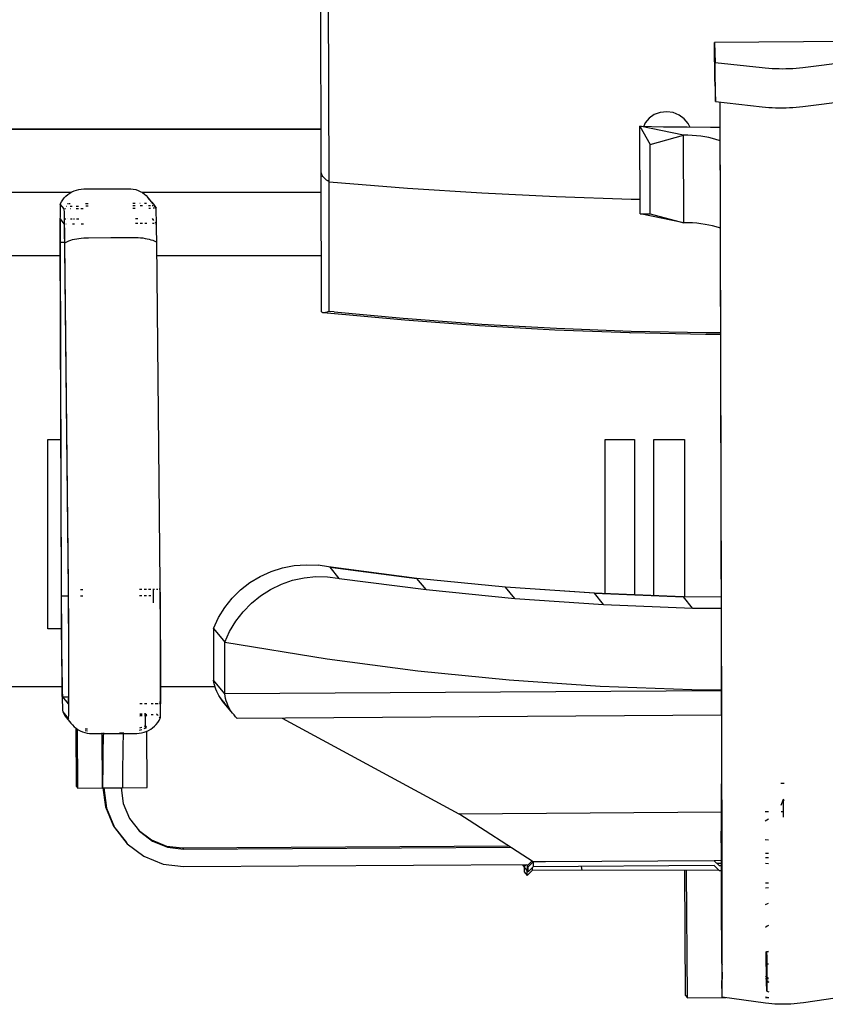
# Model space of a CAD drawing. Units: inches. Extents: x 427 to 1187, y 497 to 715.
# Drawn here: x 1104 to 1117, y 533 to 549 of the extents above; entities that cross this region are included whole.
import ezdxf

# ---------------------------------------------------------------- set-up
doc = ezdxf.new("R2010")
doc.units = ezdxf.units.IN
doc.header["$MEASUREMENT"] = 0
doc.layers.add('Edges', color=7, linetype='Continuous')

# ---------------------------------------------------------------- blocks, each defined once
blk = doc.blocks.new('Security room rs')
at = {"layer": 'Edges'}
for p, q in [((16.72, -27.694), (16.703, -21.108)), ((16.842, -27.857), (16.826, -21.428)), ((25.085, -25.634), (22.959, -25.648)), ((22.959, -25.648), (22.969, -25.964)), ((22.961, -26.269), (22.959, -25.648)), ((22.969, -25.964), (23.712, -26.048)), ((22.971, -26.585), (22.969, -25.964)), ((23.712, -26.048), (23.764, -26.053)), ((23.764, -26.053), (23.817, -26.058)), ((23.817, -26.058), (23.871, -26.061)), ((23.871, -26.061), (23.926, -26.063)), ((23.926, -26.063), (23.981, -26.064)), ((23.981, -26.064), (24.036, -26.065)), ((24.036, -26.065), (24.09, -26.064)), ((24.09, -26.064), (24.145, -26.062)), ((24.145, -26.062), (24.199, -26.059)), ((24.199, -26.059), (24.253, -26.055)), ((24.253, -26.055), (24.306, -26.05)), ((24.306, -26.05), (24.358, -26.044)), ((24.358, -26.044), (25.095, -25.95)), ((22.961, -26.269), (22.971, -26.585)), ((22.971, -26.585), (23.714, -26.669)), ((23.041, -26.593), (23.068, -37.407)), ((23.074, -36.527), (23.049, -26.594)), ((23.714, -26.669), (23.765, -26.674)), ((23.765, -26.674), (23.819, -26.678)), ((23.819, -26.678), (23.873, -26.682)), ((23.873, -26.682), (23.927, -26.684)), ((23.927, -26.684), (23.982, -26.685)), ((23.982, -26.685), (24.037, -26.685)), ((24.037, -26.685), (24.092, -26.684)), ((24.092, -26.684), (24.147, -26.682)), ((24.147, -26.682), (24.201, -26.679)), ((24.201, -26.679), (24.255, -26.675)), ((24.255, -26.675), (24.308, -26.67)), ((24.308, -26.67), (24.359, -26.664)), ((24.359, -26.664), (25.097, -26.571)), ((21.922, -26.85), (21.859, -26.925)), ((22.003, -26.793), (21.922, -26.85)), ((22.098, -26.758), (22.003, -26.793)), ((22.2, -26.747), (22.098, -26.758)), ((22.302, -26.761), (22.2, -26.747)), ((22.397, -26.799), (22.302, -26.761)), ((22.479, -26.858), (22.397, -26.799)), ((22.542, -26.934), (22.479, -26.858)), ((21.774, -26.977), (22.148, -26.984)), ((22.468, -27.12), (21.774, -26.977)), ((21.774, -26.977), (21.936, -27.269)), ((21.778, -28.364), (21.774, -26.977)), ((21.859, -26.925), (21.835, -26.978)), ((22.148, -26.984), (22.207, -26.984)), ((22.207, -26.984), (22.522, -26.989)), ((22.522, -26.989), (22.896, -26.992)), ((22.566, -26.989), (22.542, -26.934)), ((22.896, -26.992), (23.042, -26.992)), ((16.718, -27.025), (-0.775, -27.025)), ((8.818, -27.025), (14.143, -27.025)), ((14.143, -27.025), (16.718, -27.025)), ((21.936, -27.269), (22.468, -27.12)), ((22.537, -27.121), (22.468, -27.12)), ((22.471, -28.507), (22.468, -27.12)), ((22.605, -27.123), (22.537, -27.121)), ((22.673, -27.129), (22.605, -27.123)), ((22.739, -27.136), (22.673, -27.129)), ((22.804, -27.145), (22.739, -27.136)), ((22.866, -27.157), (22.804, -27.145)), ((22.924, -27.17), (22.866, -27.157)), ((22.98, -27.185), (22.924, -27.17)), ((21.939, -28.365), (21.936, -27.269)), ((23.032, -27.202), (22.98, -27.185)), ((23.043, -27.207), (23.032, -27.202)), ((16.722, -29.9), (16.72, -27.694)), ((16.723, -27.726), (16.72, -27.71)), ((16.728, -27.741), (16.723, -27.726)), ((16.735, -27.757), (16.728, -27.741)), ((16.744, -27.772), (16.735, -27.757)), ((16.755, -27.787), (16.744, -27.772)), ((16.768, -27.802), (16.755, -27.787)), ((16.784, -27.816), (16.768, -27.802)), ((16.801, -27.83), (16.784, -27.816)), ((16.821, -27.844), (16.801, -27.83)), ((16.842, -27.857), (16.821, -27.844)), ((16.842, -27.857), (18.089, -27.958)), ((16.844, -29.913), (16.842, -27.857)), ((8.818, -28.025), (12.751, -28.025)), ((12.642, -28.113), (12.669, -28.085)), ((12.669, -28.085), (12.698, -28.06)), ((12.698, -28.06), (12.73, -28.038)), ((12.73, -28.038), (12.764, -28.018)), ((12.764, -28.018), (12.799, -28.002)), ((12.799, -28.002), (12.836, -27.989)), ((12.836, -27.989), (12.874, -27.98)), ((12.874, -27.98), (12.912, -27.974)), ((12.912, -27.974), (12.951, -27.972)), ((12.951, -27.972), (13.305, -27.97)), ((13.305, -27.97), (13.659, -27.968)), ((13.659, -27.968), (13.698, -27.969)), ((13.698, -27.969), (13.737, -27.974)), ((13.737, -27.974), (13.775, -27.983)), ((13.775, -27.983), (13.812, -27.995)), ((13.812, -27.995), (13.847, -28.011)), ((13.847, -28.011), (13.881, -28.03)), ((13.873, -28.025), (14.143, -28.025)), ((13.881, -28.03), (13.913, -28.052)), ((13.913, -28.052), (13.943, -28.077)), ((13.943, -28.077), (13.97, -28.105)), ((14.002, -28.144), (13.97, -28.105)), ((13.97, -28.105), (13.995, -28.135)), ((14.143, -28.025), (16.72, -28.025)), ((18.089, -27.958), (19.265, -28.035)), ((19.265, -28.035), (20.448, -28.093)), ((20.448, -28.093), (21.635, -28.132)), ((12.577, -28.226), (12.576, -28.245)), ((12.576, -28.245), (12.576, -28.273)), ((12.578, -28.214), (12.577, -28.226)), ((12.578, -28.211), (12.597, -28.176)), ((12.61, -28.25), (12.578, -28.211)), ((12.578, -28.211), (12.578, -28.214)), ((12.597, -28.176), (12.618, -28.144)), ((12.641, -28.288), (12.61, -28.25)), ((12.618, -28.144), (12.642, -28.113)), ((12.683, -28.249), (12.678, -28.249)), ((12.695, -28.21), (12.69, -28.21)), ((12.735, -28.21), (12.707, -28.21)), ((12.766, -28.249), (12.736, -28.249)), ((12.868, -28.248), (12.833, -28.248)), ((13.02, -28.208), (12.981, -28.208)), ((13.021, -28.247), (12.982, -28.247)), ((13.767, -28.203), (13.729, -28.203)), ((13.768, -28.242), (13.729, -28.242)), ((13.846, -28.203), (13.843, -28.203)), ((13.881, -28.241), (13.844, -28.242)), ((13.948, -28.202), (13.915, -28.202)), ((13.949, -28.241), (13.948, -28.241)), ((14.01, -28.241), (13.981, -28.241)), ((14.026, -28.174), (13.995, -28.135)), ((14.033, -28.183), (14.002, -28.144)), ((14.009, -28.202), (14.008, -28.202)), ((14.058, -28.213), (14.026, -28.174)), ((14.033, -28.183), (14.058, -28.213)), ((14.035, -28.201), (14.033, -28.201)), ((14.035, -28.202), (14.035, -28.203)), ((14.046, -28.24), (14.036, -28.24)), ((14.058, -28.213), (14.079, -28.245)), ((14.059, -28.231), (14.066, -28.24)), ((14.066, -28.24), (14.06, -28.24)), ((14.066, -28.24), (14.081, -28.258)), ((14.079, -28.245), (14.098, -28.279)), ((21.635, -28.132), (21.777, -28.134)), ((12.575, -28.401), (12.574, -28.457)), ((12.576, -28.273), (12.575, -28.309)), ((12.575, -28.309), (12.575, -28.352)), ((12.575, -28.352), (12.575, -28.401)), ((12.642, -28.294), (12.641, -28.288)), ((12.645, -28.288), (12.641, -28.288)), ((12.643, -28.307), (12.642, -28.294)), ((12.644, -28.329), (12.643, -28.307)), ((12.645, -28.359), (12.644, -28.329)), ((12.646, -28.397), (12.645, -28.359)), ((12.647, -28.442), (12.646, -28.397)), ((12.668, -28.288), (12.662, -28.288)), ((12.74, -28.288), (12.737, -28.288)), ((12.869, -28.287), (12.833, -28.287)), ((12.944, -28.287), (12.906, -28.287)), ((13.769, -28.281), (13.73, -28.281)), ((14.011, -28.28), (13.982, -28.28)), ((14.061, -28.279), (14.052, -28.279)), ((14.082, -28.279), (14.076, -28.279)), ((14.099, -28.284), (14.098, -28.279)), ((14.1, -28.298), (14.099, -28.284)), ((14.1, -28.32), (14.1, -28.298)), ((14.101, -28.35), (14.1, -28.32)), ((14.102, -28.387), (14.101, -28.35)), ((14.103, -28.432), (14.102, -28.387)), ((22.471, -28.507), (21.778, -28.364)), ((21.778, -28.364), (21.939, -28.365)), ((21.939, -28.365), (22.471, -28.507)), ((12.574, -28.457), (12.574, -28.519)), ((12.574, -28.519), (12.574, -28.586)), ((12.578, -28.516), (12.577, -28.546)), ((12.577, -28.546), (12.577, -28.58)), ((12.579, -28.458), (12.578, -28.471)), ((12.578, -28.471), (12.578, -28.491)), ((12.578, -28.491), (12.578, -28.516)), ((12.58, -28.447), (12.579, -28.45)), ((12.579, -28.45), (12.579, -28.458)), ((12.643, -28.525), (12.58, -28.447)), ((12.643, -28.529), (12.643, -28.525)), ((12.644, -28.538), (12.643, -28.529)), ((12.644, -28.553), (12.644, -28.538)), ((12.645, -28.573), (12.644, -28.553)), ((12.646, -28.598), (12.645, -28.573)), ((12.648, -28.493), (12.647, -28.442)), ((12.647, -28.447), (12.666, -28.447)), ((12.648, -28.551), (12.648, -28.493)), ((12.649, -28.614), (12.648, -28.551)), ((12.667, -28.524), (12.671, -28.524)), ((12.686, -28.446), (12.687, -28.446)), ((12.74, -28.446), (12.77, -28.446)), ((12.771, -28.524), (12.803, -28.524)), ((12.789, -28.446), (12.802, -28.446)), ((12.836, -28.445), (12.872, -28.445)), ((12.91, -28.523), (12.948, -28.523)), ((13.771, -28.439), (13.81, -28.439)), ((13.772, -28.517), (13.811, -28.517)), ((13.848, -28.517), (13.885, -28.517)), ((13.92, -28.516), (13.954, -28.516)), ((14.065, -28.473), (14.041, -28.443)), ((14.042, -28.515), (14.066, -28.515)), ((14.099, -28.515), (14.086, -28.499)), ((14.087, -28.515), (14.099, -28.515)), ((14.1, -28.519), (14.099, -28.515)), ((14.1, -28.528), (14.1, -28.519)), ((14.101, -28.536), (14.1, -28.528)), ((14.104, -28.484), (14.103, -28.432)), ((14.105, -28.541), (14.104, -28.484)), ((14.106, -28.604), (14.105, -28.541)), ((22.54, -28.508), (22.471, -28.507)), ((22.609, -28.511), (22.54, -28.508)), ((22.677, -28.516), (22.609, -28.511)), ((22.743, -28.523), (22.677, -28.516)), ((22.807, -28.533), (22.743, -28.523)), ((22.869, -28.544), (22.807, -28.533)), ((22.928, -28.557), (22.869, -28.544)), ((22.984, -28.573), (22.928, -28.557)), ((23.035, -28.59), (22.984, -28.573)), ((12.574, -28.586), (12.574, -28.657)), ((12.574, -28.657), (12.574, -28.732)), ((12.574, -28.732), (12.591, -34.357)), ((12.577, -28.58), (12.577, -28.62)), ((12.577, -28.62), (12.577, -28.663)), ((12.577, -28.663), (12.577, -28.709)), ((12.577, -28.709), (12.577, -28.759)), ((12.646, -28.628), (12.646, -28.598)), ((12.647, -28.663), (12.646, -28.628)), ((12.648, -28.702), (12.647, -28.663)), ((12.648, -28.744), (12.648, -28.702)), ((12.65, -28.682), (12.649, -28.614)), ((12.651, -28.753), (12.65, -28.682)), ((14.107, -28.672), (14.106, -28.604)), ((14.108, -28.744), (14.107, -28.672)), ((23.046, -28.594), (23.035, -28.59)), ((12.577, -28.759), (12.577, -28.817)), ((12.577, -28.817), (12.649, -28.817)), ((12.577, -28.817), (12.594, -34.427)), ((12.649, -28.79), (12.648, -28.744)), ((12.649, -28.838), (12.649, -28.79)), ((12.65, -28.908), (12.649, -28.838)), ((12.652, -28.828), (12.651, -28.753)), ((12.652, -28.828), (12.67, -28.816)), ((12.709, -34.247), (12.652, -28.828)), ((12.67, -28.816), (12.692, -28.805)), ((12.692, -28.805), (12.717, -28.795)), ((12.717, -28.795), (12.744, -28.785)), ((12.744, -28.785), (12.774, -28.776)), ((12.774, -28.776), (12.806, -28.768)), ((12.806, -28.768), (12.84, -28.762)), ((12.84, -28.762), (12.875, -28.756)), ((12.875, -28.756), (12.912, -28.751)), ((12.912, -28.751), (12.95, -28.748)), ((12.95, -28.748), (12.989, -28.746)), ((12.989, -28.746), (13.027, -28.745)), ((13.027, -28.745), (13.382, -28.743)), ((13.382, -28.743), (13.736, -28.741)), ((13.736, -28.741), (13.775, -28.741)), ((13.775, -28.741), (13.813, -28.742)), ((13.813, -28.742), (13.851, -28.745)), ((13.851, -28.745), (13.888, -28.749)), ((13.888, -28.749), (13.923, -28.755)), ((13.923, -28.755), (13.957, -28.761)), ((13.957, -28.761), (13.988, -28.768)), ((13.988, -28.768), (14.018, -28.777)), ((14.018, -28.777), (14.045, -28.786)), ((14.045, -28.786), (14.069, -28.796)), ((14.069, -28.796), (14.09, -28.807)), ((14.09, -28.807), (14.108, -28.818)), ((14.108, -28.818), (14.108, -28.744)), ((14.165, -34.238), (14.108, -28.818)), ((8.818, -29.025), (12.575, -29.025)), ((12.707, -34.326), (12.65, -28.908)), ((14.11, -29.025), (14.143, -29.025)), ((14.143, -29.025), (16.721, -29.025)), ((16.723, -29.911), (16.722, -29.9)), ((16.725, -29.92), (16.723, -29.911)), ((16.73, -29.927), (16.725, -29.92)), ((16.737, -29.932), (16.73, -29.927)), ((16.746, -29.936), (16.737, -29.932)), ((16.757, -29.937), (16.746, -29.936)), ((16.771, -29.936), (16.757, -29.937)), ((18.045, -30.055), (16.757, -29.937)), ((16.786, -29.933), (16.771, -29.936)), ((16.804, -29.929), (16.786, -29.933)), ((16.823, -29.922), (16.804, -29.929)), ((16.844, -29.913), (16.823, -29.922)), ((16.922, -29.92), (16.844, -29.913)), ((16.922, -29.92), (18.02, -30.021)), ((18.02, -30.021), (18.091, -30.028)), ((19.23, -30.142), (18.045, -30.055)), ((18.091, -30.028), (19.268, -30.114)), ((19.268, -30.114), (20.45, -30.18)), ((20.422, -30.209), (19.23, -30.142)), ((21.617, -30.254), (20.422, -30.209)), ((20.422, -30.209), (20.425, -30.209)), ((20.425, -30.209), (20.423, -30.209)), ((21.619, -30.254), (20.425, -30.209)), ((20.45, -30.18), (21.637, -30.225)), ((21.617, -30.254), (21.619, -30.254)), ((22.817, -30.278), (21.619, -30.254)), ((21.637, -30.225), (22.827, -30.249)), ((23.051, -30.278), (22.817, -30.278)), ((22.827, -30.249), (23.05, -30.249)), ((12.383, -34.946), (12.383, -31.946)), ((12.383, -31.946), (12.584, -31.946)), ((21.224, -31.946), (21.691, -31.946)), ((21.224, -34.392), (21.224, -31.946)), ((21.691, -31.946), (21.691, -34.41)), ((21.994, -31.946), (22.484, -31.946)), ((21.994, -34.422), (21.994, -31.946)), ((22.484, -31.946), (22.484, -34.44)), ((15.75, -34.116), (15.923, -34.038)), ((15.923, -34.038), (16.104, -33.981)), ((16.104, -33.981), (16.291, -33.945)), ((16.291, -33.945), (16.481, -33.931)), ((16.481, -33.931), (16.672, -33.939)), ((16.836, -33.965), (16.672, -33.939)), ((18.235, -34.148), (16.835, -33.965)), ((16.86, -33.969), (16.836, -33.965)), ((16.86, -33.969), (16.836, -33.965)), ((17.005, -34.149), (16.86, -33.969)), ((16.86, -33.969), (18.237, -34.148)), ((15.588, -34.214), (15.75, -34.116)), ((16.086, -34.24), (16.263, -34.178)), ((16.263, -34.178), (16.447, -34.138)), ((16.447, -34.138), (16.633, -34.119)), ((16.633, -34.119), (16.82, -34.123)), ((16.82, -34.123), (16.981, -34.145)), ((16.98, -34.149), (16.981, -34.145)), ((16.981, -34.145), (17.005, -34.149)), ((16.981, -34.145), (17.005, -34.149)), ((17.005, -34.149), (18.382, -34.327)), ((18.235, -34.148), (18.237, -34.148)), ((19.641, -34.288), (18.235, -34.148)), ((19.643, -34.288), (18.237, -34.148)), ((18.382, -34.327), (18.237, -34.148)), ((12.709, -34.543), (12.707, -34.326)), ((12.711, -34.493), (12.709, -34.247)), ((12.898, -34.325), (12.934, -34.324)), ((13.833, -34.318), (13.872, -34.318)), ((13.909, -34.318), (13.946, -34.318)), ((13.981, -34.318), (14.015, -34.317)), ((14.047, -34.317), (14.076, -34.317)), ((14.05, -34.317), (14.05, -34.418)), ((14.103, -34.317), (14.127, -34.317)), ((14.148, -34.316), (14.164, -34.316)), ((14.164, -34.316), (14.163, -34.236)), ((14.166, -34.534), (14.164, -34.316)), ((14.168, -34.483), (14.165, -34.238)), ((15.305, -34.463), (15.439, -34.33)), ((15.439, -34.33), (15.588, -34.214)), ((15.757, -34.423), (15.916, -34.322)), ((15.916, -34.322), (16.086, -34.24)), ((18.382, -34.327), (19.788, -34.467)), ((21.051, -34.385), (19.641, -34.288)), ((19.641, -34.288), (19.643, -34.288)), ((21.053, -34.385), (19.643, -34.288)), ((19.788, -34.467), (19.643, -34.288)), ((12.591, -34.357), (12.592, -34.573)), ((12.594, -34.427), (12.595, -34.616)), ((12.594, -34.427), (12.708, -34.427)), ((12.713, -34.748), (12.711, -34.493)), ((12.899, -34.425), (12.935, -34.425)), ((13.834, -34.419), (13.873, -34.419)), ((13.91, -34.419), (13.947, -34.419)), ((13.982, -34.418), (14.016, -34.418)), ((14.048, -34.418), (14.05, -34.418)), ((14.05, -34.418), (14.051, -34.535)), ((14.17, -34.738), (14.168, -34.483)), ((15.187, -34.61), (15.305, -34.463)), ((15.61, -34.542), (15.757, -34.423)), ((19.788, -34.467), (21.198, -34.564)), ((21.051, -34.385), (21.053, -34.385)), ((22.463, -34.44), (21.051, -34.385)), ((21.053, -34.385), (22.465, -34.44)), ((21.198, -34.564), (21.053, -34.385)), ((23.061, -34.445), (22.463, -34.44)), ((23.061, -34.445), (22.465, -34.44)), ((22.61, -34.619), (22.465, -34.44)), ((12.592, -34.573), (12.593, -34.795)), ((12.595, -34.616), (12.596, -34.802)), ((12.711, -34.759), (12.709, -34.543)), ((14.167, -34.75), (14.166, -34.534)), ((15.088, -34.771), (15.187, -34.61)), ((15.478, -34.678), (15.61, -34.542)), ((21.198, -34.564), (22.61, -34.619)), ((22.61, -34.619), (23.061, -34.623)), ((12.593, -34.795), (12.595, -35.019)), ((12.596, -34.802), (12.597, -34.988)), ((12.712, -34.977), (12.711, -34.759)), ((12.715, -35.004), (12.713, -34.748)), ((14.169, -34.967), (14.167, -34.75)), ((14.171, -34.995), (14.17, -34.738)), ((15.009, -34.942), (15.088, -34.771)), ((15.363, -34.828), (15.478, -34.678)), ((12.594, -34.946), (12.383, -34.946)), ((12.713, -35.19), (12.712, -34.977)), ((14.17, -35.181), (14.169, -34.967)), ((15.009, -34.942), (15.187, -35.162)), ((15.009, -34.942), (15.011, -35.762)), ((15.265, -34.99), (15.363, -34.828)), ((12.595, -35.019), (12.597, -35.237)), ((12.597, -34.988), (12.598, -35.171)), ((12.716, -35.256), (12.715, -35.004)), ((14.172, -35.247), (14.171, -34.995)), ((15.187, -35.162), (15.265, -34.99)), ((12.597, -35.237), (12.599, -35.446)), ((12.598, -35.171), (12.6, -35.345)), ((12.714, -35.394), (12.713, -35.19)), ((12.716, -35.496), (12.716, -35.256)), ((14.17, -35.384), (14.17, -35.181)), ((14.173, -35.487), (14.172, -35.247)), ((15.187, -35.162), (16.814, -35.424)), ((15.19, -35.982), (15.187, -35.162)), ((12.599, -35.446), (12.601, -35.64)), ((12.6, -35.345), (12.602, -35.507)), ((12.714, -35.582), (12.714, -35.394)), ((14.17, -35.572), (14.17, -35.384)), ((16.814, -35.424), (18.253, -35.612)), ((12.602, -35.507), (12.604, -35.652)), ((12.713, -35.749), (12.714, -35.582)), ((12.717, -35.718), (12.716, -35.496)), ((14.17, -35.739), (14.17, -35.572)), ((14.173, -35.709), (14.173, -35.487)), ((12.601, -35.64), (12.604, -35.815)), ((12.604, -35.652), (12.607, -35.778)), ((12.713, -35.891), (12.713, -35.749)), ((12.716, -35.915), (12.717, -35.718)), ((14.169, -35.881), (14.17, -35.739)), ((14.173, -35.906), (14.173, -35.709)), ((18.253, -35.612), (19.698, -35.755)), ((19.698, -35.755), (21.146, -35.856)), ((12.605, -35.866), (-0.134, -35.866)), ((12.604, -35.815), (12.606, -35.965)), ((12.607, -35.778), (12.609, -35.88)), ((12.609, -35.88), (12.611, -35.957)), ((12.712, -36.003), (12.713, -35.891)), ((12.715, -36.083), (12.716, -35.915)), ((14.168, -35.994), (14.169, -35.881)), ((14.172, -36.073), (14.173, -35.906)), ((15.033, -35.866), (14.173, -35.866)), ((15.017, -35.799), (15.011, -35.762)), ((15.19, -35.982), (15.011, -35.762)), ((15.025, -35.835), (15.017, -35.799)), ((15.034, -35.871), (15.025, -35.835)), ((15.046, -35.906), (15.034, -35.871)), ((15.061, -35.941), (15.046, -35.906)), ((21.146, -35.856), (22.596, -35.912)), ((22.596, -35.912), (23.065, -35.916)), ((12.606, -35.965), (12.609, -36.088)), ((12.611, -35.957), (12.613, -36.007)), ((12.613, -36.007), (12.615, -36.028)), ((12.615, -36.028), (12.711, -36.027)), ((12.615, -36.028), (12.706, -36.14)), ((12.71, -36.084), (12.712, -36.003)), ((14.167, -36.074), (14.168, -35.994)), ((14.171, -36.206), (14.172, -36.073)), ((15.077, -35.975), (15.061, -35.941)), ((15.095, -36.008), (15.077, -35.975)), ((15.115, -36.039), (15.095, -36.008)), ((15.291, -36.257), (15.115, -36.039)), ((15.137, -36.07), (15.115, -36.039)), ((15.16, -36.099), (15.137, -36.07)), ((15.312, -36.287), (15.137, -36.07)), ((23.065, -35.931), (15.19, -35.982)), ((15.195, -36.019), (15.19, -35.982)), ((15.202, -36.055), (15.195, -36.019)), ((15.212, -36.091), (15.202, -36.055)), ((12.609, -36.088), (12.612, -36.18)), ((12.612, -36.18), (12.614, -36.239)), ((12.706, -36.14), (12.708, -36.13)), ((12.708, -36.13), (12.71, -36.084)), ((12.712, -36.311), (12.714, -36.216)), ((12.714, -36.216), (12.715, -36.083)), ((13.84, -36.133), (13.878, -36.133)), ((13.916, -36.133), (13.953, -36.132)), ((14.021, -36.132), (14.053, -36.132)), ((14.082, -36.131), (14.133, -36.131)), ((14.154, -36.12), (14.163, -36.131)), ((14.154, -36.131), (14.163, -36.131)), ((14.163, -36.131), (14.165, -36.12)), ((14.165, -36.12), (14.167, -36.074)), ((14.169, -36.301), (14.171, -36.206)), ((15.311, -36.286), (15.16, -36.099)), ((15.183, -36.123), (15.16, -36.099)), ((15.224, -36.126), (15.212, -36.091)), ((15.238, -36.16), (15.224, -36.126)), ((15.254, -36.193), (15.238, -36.16)), ((15.271, -36.226), (15.254, -36.193)), ((15.291, -36.257), (15.271, -36.226)), ((12.614, -36.239), (12.617, -36.264)), ((12.617, -36.264), (12.662, -36.32)), ((12.617, -36.264), (12.635, -36.298)), ((12.635, -36.298), (12.657, -36.331)), ((12.657, -36.331), (12.748, -36.443)), ((12.662, -36.32), (12.708, -36.377)), ((12.708, -36.377), (12.71, -36.365)), ((12.71, -36.365), (12.712, -36.311)), ((13.877, -36.3), (13.839, -36.3)), ((13.877, -36.313), (13.839, -36.313)), ((13.839, -36.326), (13.877, -36.325)), ((13.931, -36.299), (13.915, -36.299)), ((13.942, -36.312), (13.915, -36.312)), ((13.915, -36.325), (13.951, -36.325)), ((13.942, -36.312), (13.931, -36.299)), ((13.932, -36.485), (13.931, -36.299)), ((13.951, -36.324), (13.942, -36.312)), ((13.951, -36.312), (13.942, -36.312)), ((14.051, -36.311), (14.02, -36.312)), ((14.107, -36.297), (14.119, -36.311)), ((14.119, -36.311), (14.107, -36.311)), ((14.119, -36.311), (14.13, -36.325)), ((14.146, -36.402), (14.164, -36.367)), ((14.15, -36.35), (14.164, -36.367)), ((14.164, -36.367), (14.167, -36.355)), ((14.167, -36.355), (14.169, -36.301)), ((15.312, -36.287), (15.291, -36.257)), ((15.336, -36.315), (15.312, -36.287)), ((15.36, -36.342), (15.336, -36.315)), ((15.387, -36.368), (15.36, -36.342)), ((23.066, -36.318), (15.387, -36.368)), ((16.097, -36.363), (18.904, -37.88)), ((12.748, -36.443), (12.772, -36.473)), ((12.748, -36.443), (12.772, -36.473)), ((12.772, -36.473), (12.8, -36.501)), ((12.8, -36.501), (12.83, -36.526)), ((12.836, -37.448), (12.83, -36.526)), ((12.83, -36.526), (12.862, -36.548)), ((12.857, -37.474), (12.851, -36.541)), ((12.988, -36.54), (12.972, -36.538)), ((13.011, -36.541), (12.988, -36.54)), ((13.851, -36.52), (13.836, -36.523)), ((13.874, -36.512), (13.851, -36.52)), ((13.911, -36.531), (13.944, -36.516)), ((13.923, -36.491), (13.912, -36.496)), ((13.932, -36.485), (13.923, -36.491)), ((13.948, -36.505), (13.932, -36.485)), ((13.933, -36.521), (13.932, -36.485)), ((13.944, -36.516), (13.948, -36.514)), ((13.979, -36.56), (14.013, -36.541)), ((14.013, -36.541), (14.044, -36.518)), ((14.044, -36.518), (14.074, -36.493)), ((14.074, -36.493), (14.101, -36.465)), ((14.101, -36.465), (14.125, -36.434)), ((14.125, -36.434), (14.146, -36.402)), ((23.074, -36.647), (23.074, -36.527)), ((12.862, -36.548), (12.896, -36.567)), ((12.896, -36.567), (12.931, -36.583)), ((12.931, -36.583), (12.968, -36.595)), ((12.968, -36.595), (13.006, -36.604)), ((12.972, -36.56), (13.009, -36.565)), ((13.006, -36.604), (13.044, -36.609)), ((13.044, -36.609), (13.083, -36.611)), ((13.083, -36.611), (13.437, -36.608)), ((13.251, -37.471), (13.245, -36.596)), ((13.259, -36.688), (13.258, -36.745)), ((13.261, -36.645), (13.259, -36.688)), ((13.263, -36.614), (13.261, -36.645)), ((13.265, -36.597), (13.263, -36.614)), ((13.437, -36.608), (13.792, -36.606)), ((13.524, -36.594), (13.525, -36.612)), ((13.54, -36.612), (13.539, -36.594)), ((13.56, -36.612), (13.56, -36.594)), ((13.574, -36.686), (13.573, -36.742)), ((13.576, -36.643), (13.574, -36.686)), ((13.578, -36.612), (13.576, -36.643)), ((13.579, -36.595), (13.578, -36.612)), ((13.792, -36.606), (13.831, -36.604)), ((13.831, -36.604), (13.869, -36.598)), ((13.835, -36.554), (13.872, -36.545)), ((13.869, -36.598), (13.907, -36.589)), ((13.872, -36.545), (13.873, -36.545)), ((13.907, -36.589), (13.944, -36.576)), ((13.944, -36.576), (13.979, -36.56)), ((13.959, -37.466), (13.953, -36.572)), ((23.074, -36.768), (23.074, -36.647)), ((13.256, -36.813), (13.255, -36.895)), ((13.258, -36.745), (13.256, -36.813)), ((13.571, -36.811), (13.57, -36.893)), ((13.573, -36.742), (13.571, -36.811)), ((23.075, -36.888), (23.074, -36.768)), ((13.254, -36.988), (13.253, -37.093)), ((13.255, -36.895), (13.254, -36.988)), ((13.569, -36.986), (13.568, -37.091)), ((13.57, -36.893), (13.569, -36.986)), ((23.075, -37.007), (23.075, -36.888)), ((23.075, -37.126), (23.075, -37.007)), ((13.253, -37.093), (13.252, -37.208)), ((13.568, -37.091), (13.567, -37.206)), ((23.076, -37.244), (23.075, -37.126)), ((13.252, -37.208), (13.251, -37.335)), ((13.567, -37.206), (13.566, -37.333)), ((23.076, -37.362), (23.076, -37.244)), ((12.836, -37.448), (12.857, -37.474)), ((12.857, -37.474), (13.251, -37.471)), ((13.251, -37.335), (13.251, -37.471)), ((13.251, -37.471), (13.408, -37.47)), ((13.255, -37.471), (13.297, -37.774)), ((13.268, -37.471), (13.313, -37.794)), ((13.408, -37.47), (13.565, -37.469)), ((13.544, -37.469), (13.579, -37.721)), ((13.566, -37.333), (13.565, -37.469)), ((13.565, -37.469), (13.959, -37.466)), ((23.069, -37.53), (23.068, -37.407)), ((23.076, -37.479), (23.076, -37.362)), ((23.076, -37.596), (23.076, -37.479)), ((24.063, -37.4), (24.012, -37.401)), ((23.069, -37.647), (23.069, -37.53)), ((23.077, -37.712), (23.076, -37.596)), ((13.297, -37.774), (13.425, -38.077)), ((13.579, -37.721), (13.678, -37.957)), ((23.068, -37.861), (23.069, -37.758)), ((23.069, -37.758), (23.069, -37.647)), ((23.077, -37.827), (23.077, -37.712)), ((24.013, -37.744), (24.053, -37.651)), ((24.053, -37.938), (24.053, -37.651)), ((24.064, -37.676), (24.053, -37.651)), ((13.313, -37.794), (13.441, -38.097)), ((18.904, -37.88), (23.068, -37.852)), ((20.079, -38.644), (18.904, -37.88)), ((23.068, -37.957), (23.068, -37.861)), ((23.081, -40.791), (23.077, -37.827)), ((23.763, -37.848), (23.812, -37.848)), ((24.013, -37.846), (24.053, -37.846)), ((13.425, -38.077), (13.441, -38.097)), ((13.425, -38.077), (13.627, -38.337)), ((13.441, -38.097), (13.642, -38.356)), ((13.678, -37.957), (13.836, -38.16)), ((23.067, -38.12), (23.068, -38.043)), ((23.068, -38.043), (23.068, -37.957)), ((23.764, -37.993), (23.813, -37.961)), ((13.822, -38.142), (14.025, -38.296)), ((13.836, -38.16), (14.041, -38.315)), ((23.064, -38.288), (23.065, -38.243)), ((23.065, -38.243), (23.066, -38.187)), ((23.066, -38.187), (23.067, -38.12)), ((13.627, -38.337), (13.642, -38.356)), ((13.627, -38.337), (13.628, -38.338)), ((13.642, -38.356), (13.905, -38.555)), ((14.025, -38.296), (14.263, -38.393)), ((14.041, -38.315), (14.279, -38.412)), ((14.263, -38.393), (14.518, -38.424)), ((14.279, -38.412), (14.534, -38.444)), ((14.518, -38.424), (19.689, -38.391)), ((14.534, -38.444), (19.719, -38.41)), ((23.062, -38.343), (23.063, -38.321)), ((23.062, -38.343), (23.064, -39.468)), ((23.063, -38.321), (23.064, -38.288)), ((23.813, -38.302), (23.764, -38.293)), ((13.905, -38.555), (14.209, -38.679)), ((14.518, -38.424), (14.534, -38.444)), ((23.765, -38.505), (23.813, -38.504)), ((14.209, -38.679), (14.536, -38.72)), ((14.536, -38.72), (20.006, -38.684)), ((19.922, -38.705), (19.922, -38.684)), ((19.922, -38.705), (19.936, -38.722)), ((19.936, -38.722), (19.937, -38.802)), ((19.937, -38.724), (19.937, -38.684)), ((19.937, -38.724), (19.977, -38.684)), ((19.985, -38.783), (19.937, -38.724)), ((19.985, -38.705), (20.058, -38.631)), ((20, -38.724), (19.985, -38.705)), ((19.985, -38.705), (19.985, -38.783)), ((20, -38.724), (20.079, -38.644)), ((20.001, -38.802), (20, -38.724)), ((20.079, -38.723), (20.001, -38.802)), ((20.275, -38.643), (20.079, -38.644)), ((20.079, -38.644), (20.079, -38.723)), ((22.953, -38.704), (20.079, -38.723)), ((22.952, -38.626), (20.275, -38.643)), ((20.84, -38.718), (20.851, -38.777)), ((23.063, -38.625), (22.952, -38.626)), ((22.952, -38.626), (23.032, -38.704)), ((22.953, -38.704), (23.032, -38.783)), ((22.992, -38.664), (23.063, -38.664)), ((23.032, -38.704), (23.063, -38.704)), ((23.814, -38.583), (23.765, -38.583)), ((23.814, -38.675), (23.765, -38.668)), ((19.937, -38.802), (19.986, -38.863)), ((20.064, -38.782), (19.986, -38.863)), ((19.986, -38.863), (19.986, -38.785)), ((19.986, -38.785), (20.001, -38.802)), ((20.064, -38.739), (20.064, -38.782)), ((20.851, -38.777), (20.064, -38.782)), ((23.032, -38.783), (20.851, -38.777)), ((22.499, -40.766), (22.486, -38.781)), ((22.528, -40.802), (22.515, -38.781)), ((23.032, -38.783), (23.063, -38.782)), ((23.814, -38.98), (23.765, -38.98)), ((23.814, -39.058), (23.765, -39.059)), ((23.766, -39.318), (23.815, -39.297)), ((23.064, -39.468), (23.074, -40.525)), ((23.815, -39.656), (23.793, -39.665)), ((23.793, -39.665), (23.766, -39.686)), ((23.778, -40.072), (23.816, -40.061)), ((23.778, -40.072), (23.785, -40.07)), ((23.78, -40.542), (23.778, -40.072)), ((23.785, -40.07), (23.816, -40.062)), ((23.785, -40.07), (23.785, -40.095)), ((23.816, -40.071), (23.785, -40.072)), ((23.785, -40.095), (23.786, -40.138)), ((23.077, -40.271), (23.076, -40.283)), ((23.077, -40.271), (23.076, -40.28)), ((23.076, -40.28), (23.076, -40.296)), ((23.076, -40.283), (23.076, -40.302)), ((23.077, -40.272), (23.077, -40.267)), ((23.077, -40.267), (23.077, -40.271)), ((23.077, -40.278), (23.077, -40.27)), ((23.078, -40.283), (23.077, -40.272)), ((23.078, -40.293), (23.077, -40.278)), ((23.078, -40.302), (23.078, -40.283)), ((23.786, -40.266), (23.767, -40.266)), ((23.785, -40.266), (23.785, -40.275)), ((23.785, -40.275), (23.785, -40.291)), ((23.786, -40.138), (23.787, -40.195)), ((23.786, -40.273), (23.786, -40.266)), ((23.786, -40.288), (23.786, -40.273)), ((23.787, -40.309), (23.786, -40.288)), ((23.787, -40.195), (23.788, -40.262)), ((23.788, -40.262), (23.789, -40.337)), ((23.816, -40.266), (23.788, -40.266)), ((23.076, -40.296), (23.076, -40.318)), ((23.076, -40.302), (23.076, -40.326)), ((23.076, -40.318), (23.076, -40.345)), ((23.076, -40.326), (23.076, -40.355)), ((23.076, -40.345), (23.076, -40.375)), ((23.076, -40.355), (23.076, -40.385)), ((23.076, -40.375), (23.077, -40.406)), ((23.076, -40.385), (23.077, -40.416)), ((23.077, -40.406), (23.077, -40.435)), ((23.077, -40.416), (23.077, -40.444)), ((23.077, -40.435), (23.077, -40.462)), ((23.077, -40.444), (23.077, -40.469)), ((23.078, -40.314), (23.078, -40.293)), ((23.078, -40.327), (23.078, -40.302)), ((23.078, -40.34), (23.078, -40.314)), ((23.079, -40.355), (23.078, -40.327)), ((23.079, -40.37), (23.078, -40.34)), ((23.079, -40.386), (23.079, -40.355)), ((23.079, -40.401), (23.079, -40.37)), ((23.079, -40.416), (23.079, -40.386)), ((23.079, -40.431), (23.079, -40.401)), ((23.079, -40.445), (23.079, -40.416)), ((23.079, -40.458), (23.079, -40.431)), ((23.079, -40.469), (23.079, -40.445)), ((23.785, -40.291), (23.785, -40.313)), ((23.785, -40.313), (23.785, -40.34)), ((23.785, -40.34), (23.785, -40.37)), ((23.785, -40.37), (23.785, -40.401)), ((23.785, -40.401), (23.786, -40.431)), ((23.786, -40.431), (23.786, -40.457)), ((23.787, -40.336), (23.787, -40.309)), ((23.787, -40.365), (23.787, -40.336)), ((23.788, -40.396), (23.787, -40.365)), ((23.788, -40.426), (23.788, -40.396)), ((23.788, -40.453), (23.788, -40.426)), ((23.789, -40.337), (23.789, -40.413)), ((23.789, -40.413), (23.79, -40.488)), ((23.081, -40.791), (23.074, -40.525)), ((23.077, -40.462), (23.078, -40.483)), ((23.077, -40.469), (23.078, -40.488)), ((23.078, -40.483), (23.078, -40.498)), ((23.078, -40.488), (23.078, -40.5)), ((23.078, -40.498), (23.078, -40.505)), ((23.078, -40.504), (23.079, -40.5)), ((23.078, -40.5), (23.078, -40.504)), ((23.079, -40.48), (23.079, -40.458)), ((23.079, -40.488), (23.079, -40.469)), ((23.079, -40.496), (23.079, -40.48)), ((23.079, -40.5), (23.079, -40.488)), ((23.079, -40.505), (23.079, -40.496)), ((23.767, -40.456), (23.78, -40.466)), ((23.787, -40.501), (23.768, -40.501)), ((23.788, -40.696), (23.78, -40.542)), ((23.786, -40.457), (23.786, -40.478)), ((23.786, -40.47), (23.788, -40.472)), ((23.786, -40.478), (23.787, -40.493)), ((23.787, -40.491), (23.788, -40.475)), ((23.787, -40.5), (23.787, -40.491)), ((23.787, -40.493), (23.787, -40.501)), ((23.788, -40.475), (23.788, -40.453)), ((23.789, -40.473), (23.797, -40.479)), ((23.79, -40.488), (23.79, -40.556)), ((23.816, -40.5), (23.79, -40.501)), ((23.816, -40.542), (23.79, -40.542)), ((23.79, -40.544), (23.817, -40.551)), ((23.79, -40.556), (23.79, -40.614)), ((23.797, -40.479), (23.816, -40.487)), ((23.789, -40.687), (23.788, -40.696)), ((23.788, -40.696), (23.817, -40.704)), ((23.79, -40.614), (23.789, -40.659)), ((23.789, -40.659), (23.789, -40.687)), ((22.499, -40.766), (22.528, -40.802)), ((22.528, -40.802), (23.137, -40.798)), ((23.768, -40.885), (23.081, -40.791)), ((23.817, -40.799), (23.768, -40.792)), ((23.768, -40.794), (23.817, -40.794)), ((23.817, -40.891), (23.768, -40.885)), ((23.867, -40.896), (23.817, -40.891)), ((23.917, -40.9), (23.867, -40.896)), ((23.967, -40.902), (23.917, -40.9)), ((24.018, -40.904), (23.967, -40.902)), ((24.069, -40.904), (24.018, -40.904)), ((24.119, -40.903), (24.069, -40.904)), ((24.17, -40.901), (24.119, -40.903)), ((24.22, -40.898), (24.17, -40.901)), ((24.27, -40.893), (24.22, -40.898)), ((24.319, -40.888), (24.27, -40.893)), ((24.368, -40.881), (24.319, -40.888)), ((25.05, -40.778), (24.368, -40.881))]:
    blk.add_line(p, q, dxfattribs=at)

msp = doc.modelspace()

# ---------------------------------------------------------------- block references
msp.add_blockref('Security room rs', (1092.252, 574.144))

doc.saveas('drawing.dxf')
